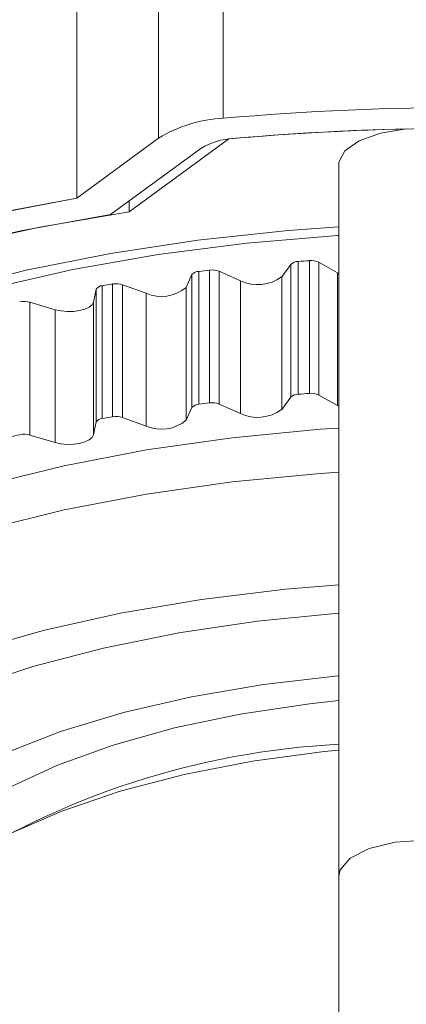
# Model space of a CAD drawing. Units: millimetres. Extents: x 9 to 437, y 29 to 277.
# Drawn here: x 241 to 249, y 215 to 235 of the extents above; entities that cross this region are included whole.
import ezdxf

# ---------------------------------------------------------------- set-up
doc = ezdxf.new("R2010")
doc.units = ezdxf.units.MM
doc.linetypes.add('PHANTOM', pattern=[12.7, 6.35, -1.27, 1.27, -1.27, 1.27, -1.27])

msp = doc.modelspace()

# ---------------------------------------------------------------- linework, layer by layer
at = {"color": 8, "linetype": 'PHANTOM', "lineweight": 0}
for p, q in [((245.23, 261.459), (245.23, 232.859)), ((243.907, 261.054), (243.907, 232.454)), ((246.766, 227.208), (246.766, 229.927)), ((246.992, 227.224), (246.992, 229.943)), ((247.185, 227.192), (247.185, 229.911)), ((244.729, 227.004), (244.729, 229.723)), ((244.949, 227.031), (244.949, 229.75)), ((245.149, 227.007), (245.149, 229.726)), ((246.611, 227.149), (246.611, 229.868)), ((247.566, 226.978), (247.566, 229.697)), ((244.589, 226.939), (244.589, 229.658)), ((245.581, 226.811), (245.581, 229.53)), ((246.425, 226.893), (246.425, 229.612)), ((242.63, 226.641), (242.63, 229.36)), ((242.753, 226.712), (242.753, 229.431)), ((242.965, 226.748), (242.965, 229.467)), ((243.17, 226.733), (243.17, 229.452)), ((243.649, 226.557), (243.649, 229.276)), ((244.468, 226.676), (244.468, 229.395)), ((241.27, 226.373), (241.27, 229.092)), ((242.574, 226.374), (242.574, 229.093)), ((241.789, 226.219), (241.789, 228.938))]:
    msp.add_line(p, q, dxfattribs=at)
at = {"color": 7, "linetype": 'Continuous', "lineweight": 15}
for p, q in [((242.231, 231.227), (242.231, 248.071)), ((242.231, 231.227), (243.907, 232.454)), ((245.343, 232.437), (243.306, 230.946)), ((242.92, 230.887), (244.773, 232.243)), ((247.593, 231.92), (247.593, 217.339)), ((243.306, 231.169), (243.306, 230.946)), ((247.566, 229.697), (247.185, 229.911)), ((245.581, 229.53), (245.149, 229.726)), ((246.611, 229.868), (246.425, 229.612)), ((247.593, 229.683), (247.566, 229.697)), ((244.589, 229.658), (244.468, 229.395)), ((242.63, 229.36), (242.574, 229.093)), ((243.649, 229.276), (243.17, 229.452)), ((241.789, 228.938), (241.27, 229.092)), ((246.611, 227.149), (246.425, 226.893)), ((247.566, 226.978), (247.185, 227.192)), ((244.589, 226.939), (244.468, 226.676)), ((245.581, 226.811), (245.149, 227.007)), ((247.593, 226.964), (247.566, 226.978)), ((243.649, 226.557), (243.17, 226.733)), ((242.63, 226.641), (242.574, 226.374)), ((241.789, 226.219), (241.27, 226.373)), ((247.593, 217.339), (247.593, 205.064))]:
    msp.add_line(p, q, dxfattribs=at)
at = {"color": 7, "linetype": 'Continuous', "lineweight": 15, "flags": 128}
for points in [[(248.976, 232.643), (248.448, 232.556), (248.014, 232.401), (247.72, 232.196), (247.596, 231.962), (247.593, 231.92)], [(242.231, 231.227), (240.368, 230.875), (238.589, 230.451), (236.91, 229.96), (235.345, 229.405), (233.908, 228.792), (232.61, 228.126), (231.463, 227.412), (230.477, 226.656), (229.659, 225.866), (229.017, 225.046), (228.557, 224.206), (228.281, 223.351), (228.194, 222.488), (228.294, 221.626), (228.582, 220.772), (229.054, 219.933), (229.708, 219.115), (230.384, 218.458)], [(242.235, 231.224), (240.372, 230.871), (238.594, 230.447), (236.916, 229.956), (235.352, 229.402), (233.915, 228.79), (232.618, 228.123), (231.472, 227.41), (230.486, 226.655), (229.669, 225.864), (229.027, 225.045), (228.567, 224.205), (228.291, 223.35), (228.204, 222.488), (228.304, 221.627), (228.591, 220.773), (229.064, 219.934), (229.717, 219.117), (230.384, 218.468)], [(242.92, 230.887), (241.088, 230.554), (239.338, 230.15), (237.685, 229.678), (236.145, 229.142), (234.732, 228.547), (233.457, 227.899), (232.333, 227.203), (231.368, 226.465), (230.573, 225.692), (229.953, 224.891), (229.514, 224.068), (229.261, 223.232), (229.196, 222.39), (229.318, 221.548), (229.627, 220.716), (230.121, 219.899), (230.352, 219.599)], [(243.306, 230.946), (241.477, 230.632), (239.724, 230.247), (238.064, 229.795), (236.512, 229.279), (235.079, 228.704), (233.78, 228.075), (232.626, 227.398), (231.626, 226.678), (230.789, 225.922), (230.122, 225.137), (229.632, 224.328), (229.323, 223.504), (229.197, 222.671), (229.255, 221.837), (229.497, 221.008), (229.921, 220.193), (230.352, 219.599)], [(247.593, 230.635), (246.558, 230.56), (244.711, 230.364), (242.918, 230.093), (241.196, 229.749), (239.563, 229.336), (238.033, 228.856), (236.622, 228.316), (235.343, 227.719), (234.209, 227.073), (233.23, 226.383), (232.416, 225.655), (231.774, 224.897), (231.312, 224.117), (231.167, 223.772)], [(247.593, 230.462), (247.566, 230.46), (245.709, 230.304), (243.897, 230.07), (242.15, 229.762), (240.484, 229.381), (238.915, 228.932), (237.461, 228.419), (236.134, 227.848), (234.949, 227.223), (233.917, 226.552), (233.048, 225.841), (232.619, 225.41)], [(242.574, 229.093), (242.546, 229.039), (242.486, 228.99), (242.398, 228.949), (242.287, 228.92), (242.163, 228.903), (242.033, 228.901), (241.905, 228.913), (241.789, 228.938)], [(247.593, 226.516), (247.212, 226.49), (245.409, 226.317), (243.657, 226.068), (241.974, 225.745), (240.376, 225.352), (238.88, 224.893), (237.503, 224.372), (236.256, 223.795), (235.155, 223.168), (234.209, 222.496), (233.429, 221.788), (232.823, 221.05), (232.396, 220.29), (232.153, 219.515), (232.093, 218.892)], [(242.574, 226.374), (242.546, 226.32), (242.486, 226.271), (242.398, 226.231), (242.287, 226.201), (242.163, 226.184), (242.033, 226.182), (241.905, 226.194), (241.789, 226.219)], [(247.593, 225.61), (247.212, 225.584), (245.409, 225.411), (243.657, 225.162), (241.974, 224.839), (240.376, 224.446), (238.88, 223.987), (237.503, 223.466), (236.256, 222.889), (235.155, 222.261), (234.209, 221.59), (233.429, 220.882), (232.823, 220.144), (232.396, 219.383), (232.153, 218.609), (232.097, 217.828), (232.228, 217.049), (232.546, 216.279), (232.767, 215.909)], [(247.593, 223.303), (246.505, 223.213), (244.785, 223.005), (243.125, 222.722), (241.545, 222.367), (240.061, 221.945), (238.69, 221.459), (237.446, 220.915), (236.344, 220.319), (235.395, 219.678), (234.61, 218.998), (233.997, 218.288), (233.564, 217.554), (233.314, 216.805), (233.251, 216.05), (233.375, 215.295), (233.685, 214.55), (233.836, 214.294)], [(247.593, 222.727), (247.587, 222.726), (245.927, 222.562), (244.318, 222.323), (242.78, 222.011), (241.331, 221.631), (239.987, 221.188), (238.765, 220.685), (237.678, 220.129), (236.74, 219.528), (235.962, 218.886), (235.352, 218.213), (234.918, 217.516), (234.699, 216.943)], [(247.593, 221.443), (247.583, 221.442), (246.052, 221.266), (244.581, 221.013), (243.19, 220.689), (241.9, 220.298), (240.729, 219.845), (239.692, 219.337), (238.805, 218.781), (238.08, 218.184), (237.528, 217.555), (237.155, 216.903), (236.967, 216.236), (236.967, 215.565), (237.155, 214.899), (237.528, 214.247), (237.843, 213.86)], [(247.593, 220.935), (246.998, 220.87), (245.578, 220.659), (244.231, 220.375), (242.976, 220.024), (241.833, 219.61), (240.819, 219.14), (239.95, 218.621), (239.237, 218.06), (238.694, 217.467), (238.327, 216.85), (238.142, 216.219), (238.118, 215.901)], [(247.593, 219.921), (247.294, 219.891), (245.828, 219.694), (244.43, 219.422), (243.121, 219.08), (241.922, 218.672), (240.851, 218.205), (239.923, 217.686), (239.154, 217.123), (238.554, 216.524), (238.133, 215.898), (237.897, 215.255), (237.843, 214.768)]]:
    msp.add_lwpolyline(points, dxfattribs=at)
at = {"color": 8, "linetype": 'PHANTOM', "lineweight": 0, "flags": 128}
msp.add_lwpolyline([(249.343, 218.079), (248.745, 218.034), (248.219, 217.905), (247.828, 217.709), (247.62, 217.467), (247.593, 217.339)], dxfattribs=at)
at = {"color": 7, "linetype": 'Continuous', "lineweight": 15}
for centre, radius, start, end in [((250.343, 174.527), 58.556, 84.99045, 95.00955), ((245.348, 230.11), 2.752, 92.4496, 121.5717), ((250.3, 177.178), 55.481, 91.3678, 95.126), ((250.343, 176.445), 56.215, 84.9905, 95.0095), ((245.494, 231.071), 1.376, 92.4499, 121.5717), ((246.762, 229.703), 0.224, 88.8209, 132.3667), ((250.289, 184.052), 46.009, 94.11, 94.3912), ((247.029, 229.578), 0.368, 64.9949, 95.9235), ((244.728, 229.542), 0.181, 89.637, 140.095), ((249.953, 187.47), 42.574, 96.7502, 97.0481), ((245.003, 229.353), 0.401, 68.6567, 97.8054), ((243.038, 229.048), 0.425, 71.8682, 99.8793), ((245.932, 230.298), 0.845, 245.4451, 305.6787), ((242.754, 229.287), 0.143, 90.0962, 149.6181), ((249.447, 190.822), 39.185, 99.5207, 99.8352), ((243.962, 229.995), 0.785, 246.4367, 310.0995), ((241.155, 228.67), 0.438, 74.7238, 102.1554), ((246.762, 226.984), 0.224, 88.8183, 132.3669), ((250.265, 181.674), 45.668, 94.1099, 94.3932), ((247.029, 226.859), 0.368, 64.9948, 95.9216), ((244.728, 226.823), 0.181, 89.6384, 140.0936), ((249.975, 184.565), 42.762, 96.7498, 97.0465), ((245.003, 226.634), 0.401, 68.655, 97.8071), ((245.932, 227.579), 0.845, 245.4451, 305.6787), ((242.754, 226.568), 0.143, 90.0991, 149.6178), ((249.52, 187.671), 39.623, 99.5225, 99.8335), ((243.038, 226.329), 0.425, 71.8664, 99.879), ((243.962, 227.276), 0.785, 246.4373, 310.0994), ((248.667, 192.031), 35.18, 102.484, 102.8211), ((241.155, 225.951), 0.438, 74.7257, 102.1536), ((248.438, 203.698), 16.363, 92.9603, 123.0823)]:
    msp.add_arc(centre, radius, start, end, dxfattribs=at)

doc.saveas('drawing.dxf')
